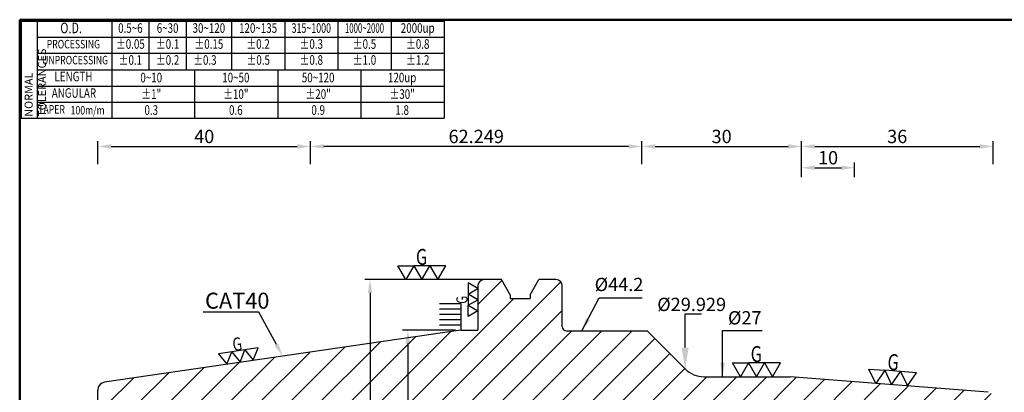
# Model space of a CAD drawing. Extents: x 1 to 279, y 5 to 195.
# Drawn here: x 1 to 186, y 125 to 195 of the extents above; entities that cross this region are included whole.
import ezdxf
from ezdxf import colors
from ezdxf.entities.mleader import LeaderData, LeaderLine
from ezdxf.enums import TextEntityAlignment as Align
from ezdxf.math import Vec2, Vec3

# ---------------------------------------------------------------- set-up
doc = ezdxf.new("R2010")
doc.units = 0
doc.header["$PDMODE"] = 3
doc.linetypes.add('HIDDEN', pattern=[4, 3, -1])
doc.layers.get('DEFPOINTS').update_dxf_attribs({"linetype": 'CONTINUOUS', "lineweight": 18})
for name, color, linetype, lineweight in [('圖層2', 2, 'CONTINUOUS', 35), ('圖層3', 3, 'HIDDEN', 30), ('圖層4', 4, 'CONTINUOUS', 18), ('圖層6', 30, 'CONTINUOUS', 50)]:
    doc.layers.add(name, color=color, linetype=linetype, lineweight=lineweight)
doc.styles.add('CNS', font='romans.shx', dxfattribs={"width": 0.75, "bigfont": 'chineset.shx'})
doc.dimstyles.get("Standard").update_dxf_attribs({"dimtxt": 0.18, "dimasz": 0.18, "dimexe": 0.18, "dimexo": 0.0625, "dimgap": 0.09, "dimtad": 0, "dimtih": 1, "dimtoh": 1, "dimdec": 4, "dimzin": 0, "dimdsep": 46, "dimtxsty": 'Standard', "dimcen": 0.09, "dimadec": 0, "dimazin": 0, "dimtfac": 1, "dimtdec": 4, "dimtofl": 0, "dimtmove": 0, "dimatfit": 3, "dimfxl": 1, "dimtolj": 1, "dimtzin": 0, "dimarcsym": 0})

# ---------------------------------------------------------------- blocks, each defined once
blk = doc.blocks.new('*D15')
at = {"layer": 'DEFPOINTS', "color": 0, "lineweight": -3, "transparency": 16777216}
for p in [(55.83, 171.57), (15.83, 167.22), (55.83, 167.22)]:
    blk.add_point(p, dxfattribs=at)
at = {"layer": '圖層4', "lineweight": -2, "transparency": 16777216}
for p, q in [((15.83, 168.22), (15.83, 172.57)), ((55.83, 168.22), (55.83, 172.57)), ((18.33, 171.57), (53.33, 171.57))]:
    blk.add_line(p, q, dxfattribs=at)
at = {"layer": '圖層4', "lineweight": -3, "transparency": 16777216}
for points in [[(18.33, 171.99), (18.33, 171.15), (15.83, 171.57)], [(53.33, 171.99), (53.33, 171.15), (55.83, 171.57)]]:
    blk.add_solid(points, dxfattribs=at)
at = {"layer": '圖層4', "color": 3, "lineweight": -3, "transparency": 16777216, "insert": (35.83, 173.44), "char_height": 2.5, "attachment_point": 5, "style": 'CNS'}
blk.add_mtext('\\A1;40', dxfattribs=at)
blk = doc.blocks.new('*D16')
at = {"layer": 'DEFPOINTS', "color": 0, "lineweight": -3, "transparency": 16777216}
for p in [(148.07, 171.57), (118.07, 167.22), (148.07, 164.79)]:
    blk.add_point(p, dxfattribs=at)
at = {"layer": '圖層4', "lineweight": -2, "transparency": 16777216}
for p, q in [((118.07, 168.22), (118.07, 172.57)), ((148.07, 165.79), (148.07, 172.57)), ((120.57, 171.57), (145.57, 171.57))]:
    blk.add_line(p, q, dxfattribs=at)
at = {"layer": '圖層4', "lineweight": -3, "transparency": 16777216}
for points in [[(120.57, 171.99), (120.57, 171.15), (118.07, 171.57)], [(145.57, 171.99), (145.57, 171.15), (148.07, 171.57)]]:
    blk.add_solid(points, dxfattribs=at)
at = {"layer": '圖層4', "color": 3, "lineweight": -3, "transparency": 16777216, "insert": (133.07, 173.44), "char_height": 2.5, "attachment_point": 5, "style": 'CNS'}
blk.add_mtext('\\A1;30', dxfattribs=at)
blk = doc.blocks.new('*D17')
at = {"layer": 'DEFPOINTS', "color": 0, "lineweight": -3, "transparency": 16777216}
for p in [(158.07, 167.56), (148.07, 164.79), (158.07, 164.79)]:
    blk.add_point(p, dxfattribs=at)
at = {"layer": '圖層4', "lineweight": -2, "transparency": 16777216}
for p, q in [((148.07, 165.79), (148.07, 168.56)), ((158.07, 165.79), (158.07, 168.56)), ((150.57, 167.56), (155.57, 167.56))]:
    blk.add_line(p, q, dxfattribs=at)
at = {"layer": '圖層4', "lineweight": -3, "transparency": 16777216}
for points in [[(150.57, 167.98), (150.57, 167.15), (148.07, 167.56)], [(155.57, 167.98), (155.57, 167.15), (158.07, 167.56)]]:
    blk.add_solid(points, dxfattribs=at)
at = {"layer": '圖層4', "color": 3, "lineweight": -3, "transparency": 16777216, "insert": (153.07, 169.44), "char_height": 2.5, "attachment_point": 5, "style": 'CNS'}
blk.add_mtext('\\A1;10', dxfattribs=at)
blk = doc.blocks.new('*D18')
at = {"layer": 'DEFPOINTS', "color": 0, "lineweight": -3, "transparency": 16777216}
for p in [(184.07, 171.57), (184.07, 167.22), (148.07, 164.79)]:
    blk.add_point(p, dxfattribs=at)
at = {"layer": '圖層4', "lineweight": -2, "transparency": 16777216}
for p, q in [((148.07, 165.79), (148.07, 172.57)), ((184.07, 168.22), (184.07, 172.57)), ((150.57, 171.57), (181.57, 171.57))]:
    blk.add_line(p, q, dxfattribs=at)
at = {"layer": '圖層4', "lineweight": -3, "transparency": 16777216}
for points in [[(150.57, 171.99), (150.57, 171.15), (148.07, 171.57)], [(181.57, 171.99), (181.57, 171.15), (184.07, 171.57)]]:
    blk.add_solid(points, dxfattribs=at)
at = {"layer": '圖層4', "color": 3, "lineweight": -3, "transparency": 16777216, "insert": (166.07, 173.44), "char_height": 2.5, "attachment_point": 5, "style": 'CNS'}
blk.add_mtext('\\A1;36', dxfattribs=at)
blk = doc.blocks.new('*D19')
at = {"layer": 'DEFPOINTS', "color": 0, "lineweight": -3, "transparency": 16777216}
for p in [(183.07, 117.81), (183.07, 111.81), (200.27, 111.81)]:
    blk.add_point(p, dxfattribs=at)
at = {"layer": '圖層4', "lineweight": -2, "transparency": 16777216}
for p, q in [((200.27, 122.81), (200.27, 120.31)), ((184.07, 117.81), (201.27, 117.81))]:
    blk.add_line(p, q, dxfattribs=at)
at = {"layer": '圖層4', "lineweight": -3, "transparency": 16777216}
blk.add_solid([(199.86, 120.31), (200.69, 120.31), (200.27, 117.81)], dxfattribs=at)
at = {"layer": '圖層4', "color": 3, "lineweight": -3, "transparency": 16777216, "insert": (197.42, 113.14), "char_height": 2.5, "attachment_point": 5, "rotation": 90, "style": 'CNS'}
blk.add_mtext('\\A1;%%c6{\\H1.500000;\\S-0.013^ -0.018;}', dxfattribs=at)
blk = doc.blocks.new('*D21')
at = {"layer": 'DEFPOINTS', "color": 0, "lineweight": -3, "transparency": 16777216}
for p in [(55.83, 171.57), (55.83, 167.22), (118.07, 167.22)]:
    blk.add_point(p, dxfattribs=at)
at = {"layer": '圖層4', "lineweight": -2, "transparency": 16777216}
for p, q in [((55.83, 168.22), (55.83, 172.57)), ((118.07, 168.22), (118.07, 172.57)), ((115.57, 171.57), (58.33, 171.57))]:
    blk.add_line(p, q, dxfattribs=at)
at = {"layer": '圖層4', "lineweight": -3, "transparency": 16777216}
for points in [[(58.33, 171.99), (58.33, 171.15), (55.83, 171.57)], [(115.57, 171.99), (115.57, 171.15), (118.07, 171.57)]]:
    blk.add_solid(points, dxfattribs=at)
at = {"layer": '圖層4', "color": 3, "lineweight": -3, "transparency": 16777216, "insert": (86.95, 173.44), "char_height": 2.5, "attachment_point": 5, "style": 'CNS'}
blk.add_mtext('\\A1;62.249', dxfattribs=at)
blk = doc.blocks.new('*D28')
at = {"layer": 'DEFPOINTS', "color": 0, "lineweight": -3, "transparency": 16777216}
for p in [(88.45, 146.56), (66.99, 83.06), (84.07, 83.06)]:
    blk.add_point(p, dxfattribs=at)
at = {"layer": '圖層4', "lineweight": -2, "transparency": 16777216}
for p, q in [((87.45, 146.56), (65.99, 146.56)), ((66.99, 144.06), (66.99, 85.56)), ((83.07, 83.06), (65.99, 83.06))]:
    blk.add_line(p, q, dxfattribs=at)
at = {"layer": '圖層4', "lineweight": -3, "transparency": 16777216}
for points in [[(66.58, 144.06), (67.41, 144.06), (66.99, 146.56)], [(66.58, 85.56), (67.41, 85.56), (66.99, 83.06)]]:
    blk.add_solid(points, dxfattribs=at)
at = {"layer": '圖層4', "color": 3, "lineweight": -3, "transparency": 16777216, "insert": (64.24, 105.1), "char_height": 2.5, "attachment_point": 5, "rotation": 90, "style": 'CNS'}
blk.add_mtext('\\A1;%%c63.5', dxfattribs=at)
blk = doc.blocks.new('*D29')
at = {"layer": 'DEFPOINTS', "color": 0, "lineweight": -3, "transparency": 16777216}
for p in [(84.07, 137.03), (74.11, 92.58), (84.07, 92.58)]:
    blk.add_point(p, dxfattribs=at)
at = {"layer": '圖層4', "lineweight": -2, "transparency": 16777216}
for p, q in [((83.07, 137.03), (73.11, 137.03)), ((74.11, 134.53), (74.11, 95.08)), ((83.07, 92.58), (73.11, 92.58))]:
    blk.add_line(p, q, dxfattribs=at)
at = {"layer": '圖層4', "lineweight": -3, "transparency": 16777216}
for points in [[(73.69, 134.53), (74.53, 134.53), (74.11, 137.03)], [(73.69, 95.08), (74.53, 95.08), (74.11, 92.58)]]:
    blk.add_solid(points, dxfattribs=at)
at = {"layer": '圖層4', "color": 3, "lineweight": -3, "transparency": 16777216, "insert": (72.23, 106.33), "char_height": 2.5, "attachment_point": 5, "rotation": 90, "style": 'CNS'}
blk.add_mtext('\\A1;%%C44.45', dxfattribs=at)

msp = doc.modelspace()

# ---------------------------------------------------------------- hatches: boundary and pattern name
at = {"layer": '圖層4', "lineweight": -3}
h = msp.add_hatch(dxfattribs=at)
h.set_pattern_fill('_USER', color=256, scale=4, angle=45, pattern_type=0)
h.set_pattern_definition([(45, (99.95, 131.9343), (-2.82843, 2.82843), [])])
h.paths.add_polyline_path([(184.0744, 124.3849, 0.39139246), (183.1529, 125.3818), (145.9558, 128.3093), (129.7455, 128.3093, -0.19891237), (126.21, 129.7738), (119.0744, 136.9093), (103.9244, 136.9093, -0.41421356), (103.1244, 137.7093), (103.1244, 145.3593, 0.41421356), (101.9244, 146.5593), (98.7349, 146.5593), (97.0619, 143.6616), (97.0619, 142.9908), (93.3469, 142.9908), (93.3469, 143.6616), (91.6739, 146.5593), (88.4494, 146.5593, 0.41421356), (87.2494, 145.3593), (87.2494, 137.0343), (84.0744, 137.0343), (17.109, 127.2684, 0.37240724), (15.8254, 125.7841), (15.8254, 123.5272), (16.8254, 122.9498), (19.0954, 122.9498), (19.0954, 123.4498), (20.5954, 123.4498), (20.5954, 123.0377), (21.0949, 122.7493), (55.8254, 122.7493), (55.8254, 121.5943), (118.0744, 121.5943), (118.0744, 117.3093), (122.4372, 117.3093), (122.6722, 117.7162), (122.9071, 117.3093), (126.3537, 117.3093), (126.5943, 117.726), (126.8349, 117.3093), (148.0744, 117.3093), (148.0744, 118.3093), (158.0744, 118.3093), (158.0744, 117.8093), (183.0744, 117.8093), (184.0744, 118.3867)])

# ---------------------------------------------------------------- linework, layer by layer
at = {"layer": '圖層2', "lineweight": -3}
for p, q in [((4.4526, 185.9717), (80.9526, 185.9717)), ((91.6739, 146.5593), (88.4494, 146.5593)), ((93.3469, 143.6616), (91.6739, 146.5593)), ((97.0619, 143.6616), (98.7349, 146.5593)), ((101.9244, 146.5593), (98.7349, 146.5593)), ((87.2494, 145.3593), (87.2494, 137.0343)), ((103.1244, 137.7093), (103.1244, 145.3593)), ((93.3469, 143.6616), (93.3469, 142.9908)), ((93.3469, 142.9908), (97.0619, 142.9908)), ((97.0619, 143.6616), (97.0619, 142.9908)), ((84.0744, 137.0343), (17.109, 127.2684)), ((84.0744, 137.0343), (87.2494, 137.0343)), ((103.9244, 136.9093), (119.0744, 136.9093)), ((103.9244, 136.9093), (119.0744, 136.9093)), ((119.0744, 136.9093), (126.21, 129.7738)), ((129.7455, 128.3093), (145.9558, 128.3093)), ((183.1529, 125.3818), (145.9558, 128.3093)), ((15.8254, 114.8093), (15.8254, 125.7841))]:
    msp.add_line(p, q, dxfattribs=at)
for centre, radius, start, end in [((88.4494, 145.3593), 1.2, 90, 180), ((101.9244, 145.3593), 1.2, 0, 90), ((103.9244, 137.7093), 0.8, 180, 270), ((129.7455, 133.3093), 5, 225, 270), ((17.3254, 125.7841), 1.5, 98.29722, 180)]:
    msp.add_arc(centre, radius, start, end, dxfattribs=at)
at = {"layer": '圖層4', "lineweight": -3}
for p, q in [((1.4526, 195.0717), (80.9526, 195.0717)), ((1.4526, 195.0717), (1.4526, 176.8717)), ((4.4526, 195.0717), (4.4526, 176.8717)), ((18.4526, 195.0717), (18.4526, 185.9717)), ((25.4526, 195.0717), (25.4526, 185.9717)), ((32.4526, 195.0717), (32.4526, 185.9717)), ((40.9526, 195.0717), (40.9526, 185.9717)), ((50.9526, 195.0717), (50.9526, 185.9717)), ((60.9526, 195.0717), (60.9526, 185.9717)), ((70.9526, 195.0717), (70.9526, 185.9717)), ((80.9526, 195.0717), (80.9526, 176.8717)), ((4.4526, 192.0717), (80.9526, 192.0717)), ((4.4526, 189.0717), (80.9526, 189.0717)), ((18.4526, 185.9717), (18.4526, 176.8717)), ((34.0776, 176.8717), (34.0776, 185.9717)), ((49.7026, 176.8717), (49.7026, 185.9717)), ((65.3276, 176.8717), (65.3276, 185.9717)), ((4.4526, 182.8717), (80.9526, 182.8717)), ((4.4526, 179.8717), (80.9526, 179.8717)), ((1.4526, 176.8717), (80.9526, 176.8717)), ((88.4494, 146.5593), (71.204, 146.5593)), ((80.0708, 142.0343), (84.0744, 142.0343)), ((80.0708, 141.0343), (84.0744, 141.0343)), ((84.0744, 142.0343), (84.0744, 137.0343)), ((80.0708, 140.0343), (84.0744, 140.0343)), ((80.0708, 139.0343), (84.0744, 139.0343)), ((80.0708, 138.0343), (84.0744, 138.0343))]:
    msp.add_line(p, q, dxfattribs=at)
for points in [[(75.2209, 149.1574), (76.7209, 146.5593), (78.2209, 149.1574), (79.7209, 146.5593), (81.2209, 149.1574), (78.2209, 149.1574), (75.2209, 149.1574), (73.7209, 146.5593), (72.2209, 149.1574)], [(85.4308, 141.7217), (87.2494, 142.7717), (85.4308, 143.8217), (87.2494, 144.8717), (85.4308, 145.9217), (85.4308, 143.8217), (85.4308, 141.7217), (87.2494, 140.6717), (85.4308, 139.6217)], [(42.5606, 131.0361), (43.4851, 133.3589), (41.0113, 132.9981)], [(45.0344, 131.3969), (45.9589, 133.7196), (43.4851, 133.3589)], [(40.0868, 130.6753), (41.0113, 132.9981), (38.5374, 132.6373)], [(138.123, 130.9074), (139.623, 128.3093), (141.123, 130.9074), (142.623, 128.3093), (144.123, 130.9074), (141.123, 130.9074), (138.123, 130.9074), (136.623, 128.3093), (135.123, 130.9074)], [(163.7236, 129.5171), (165.0151, 126.8093), (166.7143, 129.2817), (168.0059, 126.5739), (169.7051, 129.0463), (166.7143, 129.2817), (163.7236, 129.5171), (162.0244, 127.0447), (160.7328, 129.7524)]]:
    msp.add_lwpolyline(points, close=True, dxfattribs=at)
at = {"layer": '圖層6'}
for p, q in [((279.1526, 195.3717), (1.1526, 195.3717)), ((1.1526, 195.3717), (1.1526, 5.3717))]:
    msp.add_line(p, q, dxfattribs=at)

# ---------------------------------------------------------------- texts
at = {"layer": '圖層2', "color": 3, "lineweight": -3, "insert": (35.99, 144.0937), "char_height": 3, "attachment_point": 1, "style": 'CNS'}
msp.add_mtext('CAT40', dxfattribs=at)
at = {"layer": '圖層3', "lineweight": -3, "style": 'CNS'}
for s, height, width, p in [('O.D.', 2, 0.75, (10.8227, 193.5717)), ('0.5~6', 1.8, 0.75, (21.9526, 193.5717)), ('6~30', 1.8, 0.75, (28.9526, 193.5717)), ('30~120', 1.8, 0.75, (36.7026, 193.5717)), ('120~135', 1.8, 0.75, (45.9526, 193.5717)), ('315~1000', 1.8, 0.68, (55.9526, 193.5717)), ('1000~2000', 1.8, 0.6, (65.9526, 193.5717)), ('2000up', 1.8, 0.75, (75.9526, 193.5717)), ('PROCESSING', 1.6, 0.75, (11.2479, 190.5717)), ('%%P0.05', 1.8, 0.75, (21.9526, 190.5717)), ('%%P0.1', 1.8, 0.75, (28.9526, 190.5717)), ('%%P0.15', 1.8, 0.75, (36.7026, 190.5717)), ('%%P0.2', 1.8, 0.75, (45.9526, 190.5717)), ('%%P0.3', 1.8, 0.75, (55.9526, 190.5717)), ('%%P0.5', 1.8, 0.75, (65.9526, 190.5717)), ('%%P0.8', 1.8, 0.75, (75.9526, 190.5717)), ('%%P0.1', 1.8, 0.75, (21.9526, 187.5717)), ('%%P0.2', 1.8, 0.75, (28.9526, 187.5717)), ('%%P0.3', 1.8, 0.75, (35.9526, 187.5717)), ('%%P0.5', 1.8, 0.75, (45.9786, 187.5717)), ('%%P0.8', 1.8, 0.75, (55.9526, 187.5717)), ('%%P1.0', 1.8, 0.75, (65.9526, 187.5717)), ('%%P1.2', 1.8, 0.75, (75.9526, 187.5717)), ('UNPROCESSING', 1.6, 0.75, (11.5668, 187.5717)), ('LENGTH', 1.8, 0.75, (11.2605, 184.4717)), ('0~10', 1.8, 0.75, (25.8776, 184.2699)), ('10~50', 1.8, 0.75, (41.7724, 184.2699)), ('50~120', 1.8, 0.75, (57.2419, 184.2699)), ('120up', 1.8, 0.75, (73.0303, 184.2699)), ('ANGULAR', 1.8, 0.75, (11.3468, 181.3717)), ('%%p1"', 1.8, 0.75, (25.8776, 181.1699)), ('%%p10"', 1.8, 0.75, (41.7724, 181.1699)), ('%%p20"', 1.8, 0.75, (57.2419, 181.1699)), ('%%p30"', 1.8, 0.75, (73.0303, 181.1699)), ('TAPER', 1.6, 0.75, (7.1472, 178.3142)), ('100m/m', 1.6, 0.75, (13.9228, 178.165)), ('0.3', 1.8, 0.75, (25.8776, 178.1699)), ('0.6', 1.8, 0.75, (41.7724, 178.1699)), ('0.9', 1.8, 0.75, (57.2419, 178.1699)), ('1.8', 1.8, 0.75, (73.0303, 178.1699))]:
    msp.add_text(s, height=height, dxfattribs=dict(at, width=width)).set_placement(p, align=Align.MIDDLE)
at = {"layer": '圖層4', "lineweight": -3, "style": 'CNS', "width": 0.75}
for p in [(75.6249, 149.3118), (138.527, 131.0618)]:
    msp.add_text('G', height=3, dxfattribs=at).set_placement(p)
for height, rotation, p in [(2.1, 90, (85.3227, 142.0045)), (2.5, 8.29722, (41.3415, 133.0668)), (3, 355.5, (164.1384, 129.6393))]:
    msp.add_text('G', height=height, rotation=rotation, dxfattribs=at).set_placement(p)
at = {"layer": '圖層4', "color": 3, "lineweight": -3, "insert": (2.0908, 177.1324), "char_height": 1.5, "attachment_point": 1, "rotation": 90, "style": 'CNS'}
msp.add_mtext('NORMAL{\\H0.8x; }TOLERANCES', dxfattribs=at)
at = {"layer": '圖層4', "color": 3, "lineweight": -3, "char_height": 2.5, "attachment_point": 5, "style": 'CNS'}
for s, insert in [('%%c44.2', (113.7837, 145.3103)), ('\\A1;%%C29.929', (127.4371, 141.8932)), ('\\A1;%%C27', (137.4206, 139.3785))]:
    msp.add_mtext(s, dxfattribs=dict(at, insert=insert))

# ---------------------------------------------------------------- dimensions: what is measured, and where the dimension line sits
at = {"layer": '圖層4', "lineweight": -3}
for base, p1, p2, override, picture, middle in [((55.8254, 171.5684), (15.8254, 167.2222), (55.8254, 167.2222), {"dimtxt": 2.5, "dimasz": 2.5, "dimexe": 1, "dimexo": 1, "dimgap": 0.625, "dimtad": 1, "dimtih": 0, "dimtoh": 0, "dimdec": 3, "dimzin": 8, "dimtxsty": 'CNS', "dimcen": 0, "dimclrd": 256, "dimclre": 256, "dimclrt": 3, "dimadec": 4, "dimazin": 2, "dimtm": 0.25, "dimtfac": 0.6, "dimtdec": 3, "dimtmove": 2, "dimtzin": 8}, '*D15', (35.8254, 173.4434)), ((55.8254, 171.5684), (118.0744, 167.2222), (55.8254, 167.2222), {"dimtxt": 2.5, "dimasz": 2.5, "dimexe": 1, "dimexo": 1, "dimgap": 0.625, "dimtad": 1, "dimdec": 3, "dimzin": 8, "dimtxsty": 'CNS', "dimcen": 0, "dimclrd": 256, "dimclre": 256, "dimclrt": 3, "dimadec": 4, "dimazin": 2, "dimtm": 0.25, "dimtfac": 0.6, "dimtdec": 3, "dimtmove": 2, "dimtzin": 8}, '*D21', (86.9499, 173.4434)), ((148.0744, 171.5684), (118.0744, 167.2222), (148.0744, 164.7946), {"dimtxt": 2.5, "dimasz": 2.5, "dimexe": 1, "dimexo": 1, "dimgap": 0.625, "dimtad": 1, "dimtih": 0, "dimtoh": 0, "dimdec": 3, "dimzin": 8, "dimtxsty": 'CNS', "dimcen": 0, "dimclrd": 256, "dimclre": 256, "dimclrt": 3, "dimadec": 4, "dimazin": 2, "dimtm": 0.25, "dimtfac": 0.6, "dimtdec": 3, "dimtmove": 2, "dimtzin": 8}, '*D16', (133.0744, 173.4434)), ((184.0744, 171.5684), (148.0744, 164.7946), (184.0744, 167.2222), {"dimtxt": 2.5, "dimasz": 2.5, "dimexe": 1, "dimexo": 1, "dimgap": 0.625, "dimtad": 1, "dimtih": 0, "dimtoh": 0, "dimdec": 3, "dimzin": 8, "dimtxsty": 'CNS', "dimcen": 0, "dimclrd": 256, "dimclre": 256, "dimclrt": 3, "dimadec": 4, "dimazin": 2, "dimtm": 0.25, "dimtfac": 0.6, "dimtdec": 3, "dimtmove": 2, "dimtzin": 8}, '*D18', (166.0744, 173.4434)), ((158.0744, 167.5638), (148.0744, 164.7946), (158.0744, 164.7946), {"dimtxt": 2.5, "dimasz": 2.5, "dimexe": 1, "dimexo": 1, "dimgap": 0.625, "dimtad": 1, "dimtih": 0, "dimtoh": 0, "dimdec": 3, "dimzin": 8, "dimtxsty": 'CNS', "dimcen": 0, "dimclrd": 256, "dimclre": 256, "dimclrt": 3, "dimadec": 4, "dimazin": 2, "dimtm": 0.25, "dimtfac": 0.6, "dimtdec": 3, "dimtmove": 2, "dimtzin": 8}, '*D17', (153.0744, 169.4388))]:
    dim = msp.add_linear_dim(base=base, p1=p1, p2=p2, dimstyle='Standard', override=override, dxfattribs=at)
    dim.commit()
    dim.dimension.update_dxf_attribs({"geometry": picture, "text_midpoint": middle})
for base, p1, p2, text, override, picture, middle in [((66.9924, 83.0593), (88.4494, 146.5593), (84.0744, 83.0593), '%%c<>', {"dimtxt": 2.5, "dimasz": 2.5, "dimexe": 1, "dimexo": 1, "dimgap": 0.625, "dimtad": 1, "dimtih": 0, "dimtoh": 0, "dimdec": 3, "dimzin": 8, "dimtxsty": 'CNS', "dimcen": 0, "dimclrd": 256, "dimclre": 256, "dimclrt": 3, "dimaunit": 1, "dimadec": 4, "dimazin": 2, "dimtol": 0, "dimlim": 0, "dimtp": 0.15, "dimtm": -0.1, "dimtfac": 0.6, "dimtdec": 3, "dimtmove": 2, "dimtzin": 8}, '*D28', (64.238, 105.0984)), ((74.1088, 92.5843), (84.0744, 137.0343), (84.0744, 92.5843), '%%C<>', {"dimtxt": 2.5, "dimasz": 2.5, "dimexe": 1, "dimexo": 1, "dimgap": 0.625, "dimtad": 1, "dimtih": 0, "dimtoh": 0, "dimdec": 3, "dimzin": 8, "dimtxsty": 'CNS', "dimcen": 0, "dimclrd": 256, "dimclre": 256, "dimclrt": 3, "dimadec": 2, "dimazin": 2, "dimtm": 0.25, "dimtfac": 0.6, "dimtdec": 3, "dimtmove": 2, "dimtzin": 8}, '*D29', (72.2338, 106.3274))]:
    dim = msp.add_linear_dim(base=base, p1=p1, p2=p2, angle=90, text=text, dimstyle='Standard', override=override, dxfattribs=at)
    dim.commit()
    dim.dimension.update_dxf_attribs({"geometry": picture, "text_midpoint": middle, "dimtype": 160})
dim = msp.add_linear_dim(base=(200.2719, 111.8093), p1=(183.0744, 117.8093), p2=(183.0744, 111.8093), angle=90, dimstyle='Standard', override={"dimtxt": 2.5, "dimasz": 2.5, "dimexe": 1, "dimexo": 1, "dimgap": 0.625, "dimtad": 1, "dimtih": 0, "dimtoh": 0, "dimdec": 3, "dimzin": 8, "dimpost": '%%c<>', "dimtxsty": 'CNS', "dimcen": 0, "dimse2": 1, "dimsd2": 1, "dimclrd": 256, "dimclre": 256, "dimclrt": 3, "dimaunit": 1, "dimadec": 4, "dimazin": 2, "dimtol": 1, "dimtp": -0.013, "dimtm": 0.018, "dimtfac": 0.6, "dimtdec": 3, "dimtmove": 2, "dimtzin": 8}, dxfattribs=at)
dim.commit()
dim.dimension.update_dxf_attribs({"geometry": '*D19', "text_midpoint": (197.422, 113.1355), "dimtype": 160})

# ---------------------------------------------------------------- leaders
for points, override in [([(106.799, 136.9093), (110.0768, 143.1551), (118.1441, 143.1551)], {"dimtxt": 2.5, "dimasz": 2.5, "dimexe": 1, "dimexo": 1, "dimgap": 0.625, "dimdec": 3, "dimzin": 8, "dimtxsty": 'CNS', "dimcen": 0, "dimclrd": 256, "dimclre": 256, "dimclrt": 3, "dimadec": 4, "dimazin": 2, "dimtm": 0.25, "dimtfac": 0.6, "dimtdec": 3, "dimtmove": 2, "dimtzin": 8}), ([(133.2509, 128.4204), (133.2509, 136.9778), (140.6821, 136.9778)], {"dimtxt": 2.5, "dimasz": 2.5, "dimexe": 1, "dimexo": 1, "dimgap": 0.625, "dimdec": 3, "dimzin": 8, "dimtxsty": 'CNS', "dimcen": 0, "dimclrd": 256, "dimclre": 256, "dimclrt": 3, "dimaunit": 1, "dimadec": 4, "dimazin": 2, "dimtm": 0.25, "dimtfac": 0.6, "dimtdec": 3, "dimtmove": 2, "dimtzin": 8})]:
    msp.add_leader(points, dimstyle='Standard', override=override, dxfattribs=at)
ml = msp.add_multileader_mtext('Standard', dxfattribs=at)
ml.set_content('', color=256)
ml.set_leader_properties()
ml.build(insert=Vec2(0, 0))
ml.multileader.update_dxf_attribs({"text_right_attachment_type": 6, "dogleg_length": 0.36, "arrow_head_size": 2.5})
ctx = ml.context
ctx.base_point, ctx.arrow_head_size, ctx.plane_origin = Vec3(33.6601, 142.4054), 2.5, Vec3(50.5917, 132.1514)
ctx.right_attachment, ctx.text_align_type = 6, 2
notes = []
notes.append((ctx, [(0, (1, 1, 0), (46.1257, 140.4054), (-1, 0), 8.4656, [(0, [(50.5917, 132.1514)], 0, [])])]))
ctx.mtext.insert, ctx.mtext.alignment, ctx.mtext.flow_direction = Vec3(35.6601, 144.4054), 3, 5
ml = msp.add_multileader_mtext('Standard', dxfattribs=at)
ml.set_content('', color=256)
ml.set_leader_properties()
ml.build(insert=Vec2(0, 0))
ml.multileader.update_dxf_attribs({"text_right_attachment_type": 6, "dogleg_length": 0.36})
ctx = ml.context
ctx.base_point, ctx.plane_origin = Vec3(129.2617, 140.0927), Vec3(126.21, 129.7738)
ctx.right_attachment = 6
notes.append((ctx, [(0, (1, 1, 0), (126.21, 140.0927), (1, 0), 3.0518, [(0, [(126.21, 129.7738)], 0, [])])]))
ctx.mtext.insert, ctx.mtext.flow_direction = Vec3(131.2617, 142.0927), 5
for ctx, leaders in notes:
    for number, flags, end, landing, length, lines in leaders:
        leader = LeaderData()
        leader.index, (leader.has_last_leader_line, leader.has_dogleg_vector, leader.attachment_direction) = number, flags
        leader.last_leader_point, leader.dogleg_vector, leader.dogleg_length = Vec3(end), Vec3(landing), length
        for number, points, colour, breaks in lines:
            line = LeaderLine()
            line.index, line.vertices, line.color, line.breaks = number, Vec3.list(points), colors.encode_raw_color(colour), breaks
            leader.lines.append(line)
        ctx.leaders.append(leader)

doc.saveas('drawing.dxf')
